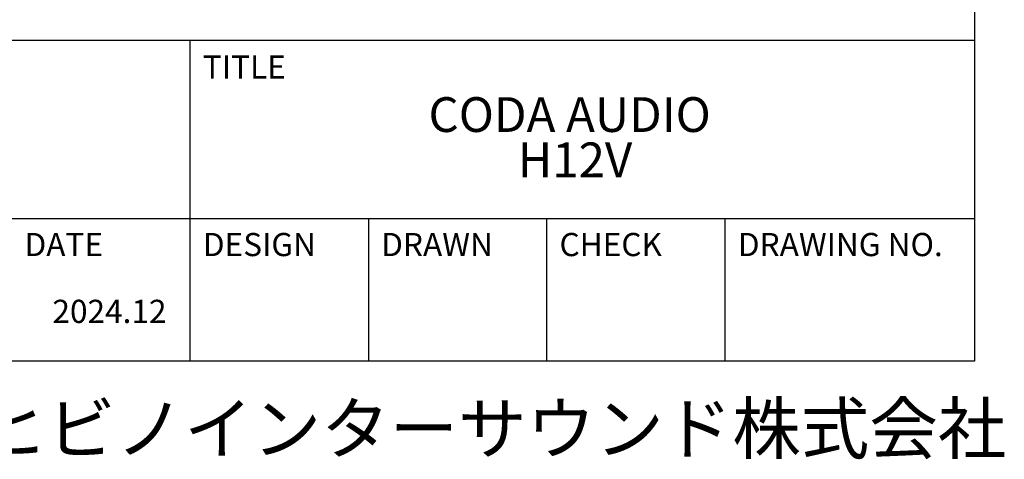
# Model space of a CAD drawing. Extents: x -1275 to 2367, y -2345 to 3014.
# Drawn here: x 987 to 2367, y -2324 to -1708 of the extents above; entities that cross this region are included whole.
import ezdxf
from ezdxf.enums import TextEntityAlignment as Align

# ---------------------------------------------------------------- set-up
doc = ezdxf.new("R2010")
doc.units = 0
doc.header["$LTSCALE"] = 20
doc.layers.add('H12V', color=7, linetype='CONTINUOUS')
doc.styles.add('_______', font='txt', dxfattribs={"bigfont": 'ＭＳ ゴシック'})

msp = doc.modelspace()

# ---------------------------------------------------------------- linework, layer by layer
at = {"layer": 'H12V', "color": 7, "linetype": 'CONTINUOUS'}
for p, q in [((2325.456, 3013.532), (2325.456, -2186.468)), ((525.456, -1736.468), (2325.456, -1736.468)), ((1225.456, -2186.468), (1225.456, -1736.468)), ((525.456, -1986.468), (2325.456, -1986.468)), ((1475.456, -1986.468), (1475.456, -2186.468)), ((1725.456, -2186.468), (1725.456, -1986.468)), ((1975.456, -1986.468), (1975.456, -2186.468)), ((2325.456, -2186.468), (-1274.544, -2186.468))]:
    msp.add_line(p, q, dxfattribs=at)

# ---------------------------------------------------------------- texts
at = {"layer": 'H12V', "color": 7, "style": '_______'}
for s, height, p in [('TITLE', 32.4941, (1243.456, -1757.978)), ('DATE', 32.4941, (993.456, -2006.852)), ('DESIGN', 32.4941, (1243.456, -2006.852)), ('DRAWN', 32.4941, (1493.456, -2006.852)), ('CHECK', 32.4941, (1743.456, -2006.852)), ('DRAWING NO.', 32.49414, (1993.456, -2006.852)), ('2024.12', 32.4941, (1032.586, -2100.531)), ('ヒビノインターサウンド株式会社', 70.40397, (929.068, -2245.845))]:
    msp.add_text(s, height=height, dxfattribs=at).set_placement(p, align=Align.TOP_LEFT)
for s, height, p in [('CODA AUDIO ', 48.74121, (1765.128, -1816.503)), ('H12V', 48.7412, (1765.128, -1880.003))]:
    msp.add_text(s, height=height, dxfattribs=at).set_placement(p, align=Align.TOP_CENTER)

doc.saveas('drawing.dxf')
